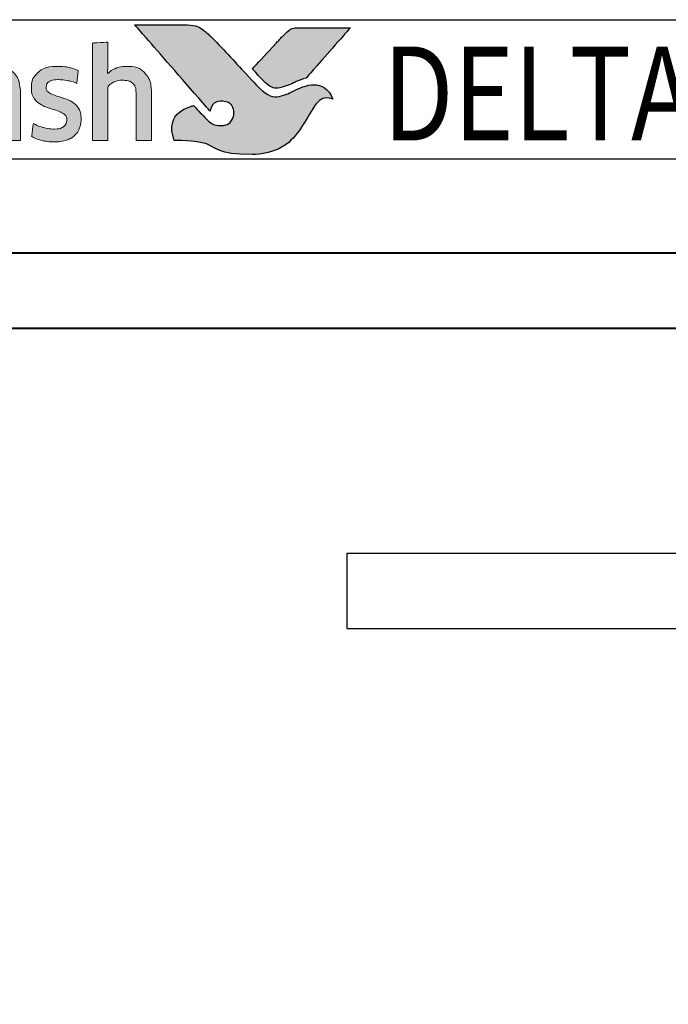
# Model space of a CAD drawing. Units: millimetres. Extents: x 1711 to 6320, y -51 to 524.
# Drawn here: x 5597 to 5615, y 130 to 157 of the extents above; entities that cross this region are included whole.
import ezdxf

# ---------------------------------------------------------------- set-up
doc = ezdxf.new("R2010")
doc.units = ezdxf.units.MM
doc.layers.get('DEFPOINTS').update_dxf_attribs({"color": 5})
for name, color, linetype in [('Layer 1', 7, 'Continuous'), ('section', 3, 'Continuous'), ('TEXT', 7, 'Continuous')]:
    doc.layers.add(name, color=color, linetype=linetype)
for name, color, linetype, lineweight in [('TCL02 thin', 1, 'Continuous', 9), ('TCL07 dim', 7, 'Continuous', 20), ('TCL09 extrusion', 3, 'Continuous', 40)]:
    doc.layers.add(name, color=color, linetype=linetype, lineweight=lineweight)
doc.styles.get("Standard").update_dxf_attribs({"font": 'isocpeur.ttf', "width": 0.8, "height": 4})

# ---------------------------------------------------------------- blocks, each defined once
blk = doc.blocks.new('A$C4A4F600E')
h = blk.add_hatch(color=154)
h.dxf.hatch_style = 1
edge = h.paths.add_edge_path()
edge.add_spline(control_points=[(2.08, -1.214), (2.08, -1.214), (2.07, -0.802), (2.07, -0.802), (2.07, -0.802), (2.07, -0.802), (0.28, -0.802), (0.28, -0.802), (0.28, -0.802), (0.28, -0.802), (0.271, -1.214), (0.271, -1.214), (0.271, -1.214), (0.271, -1.214), (0.95, -1.214), (0.95, -1.214), (0.95, -1.214), (0.95, -1.214), (0.95, -3.216), (0.95, -3.216), (0.95, -3.216), (0.95, -3.216), (1.401, -3.216), (1.401, -3.216), (1.401, -3.216), (1.401, -3.216), (1.401, -1.214), (1.401, -1.214), (1.401, -1.214), (1.401, -1.214), (2.08, -1.214), (2.08, -1.214)], knot_values=[0, 0, 0, 0, 0.111111, 0.111111, 0.111111, 0.166667, 0.222222, 0.222222, 0.222222, 0.277778, 0.333333, 0.333333, 0.333333, 0.388889, 0.444444, 0.444444, 0.444444, 0.5, 0.555556, 0.555556, 0.555556, 0.611111, 0.666667, 0.666667, 0.666667, 0.722222, 0.777778, 0.777778, 0.777778, 0.888889, 1, 1, 1, 1], degree=3, periodic=0)
edge = h.paths.add_edge_path()
edge.add_spline(control_points=[(3.88, -3.216), (3.88, -3.216), (3.88, -1.961), (3.88, -1.961), (3.88, -1.961), (3.88, -1.731), (3.823, -1.554), (3.711, -1.43), (3.711, -1.43), (3.598, -1.305), (3.438, -1.243), (3.231, -1.243), (3.231, -1.243), (3.138, -1.243), (3.049, -1.257), (2.961, -1.286), (2.961, -1.286), (2.873, -1.315), (2.793, -1.363), (2.72, -1.431), (2.72, -1.431), (2.72, -1.431), (2.711, -1.425), (2.711, -1.425), (2.711, -1.425), (2.711, -1.425), (2.717, -1.168), (2.717, -1.168), (2.717, -1.168), (2.717, -1.168), (2.717, -0.673), (2.717, -0.673), (2.717, -0.673), (2.717, -0.673), (2.309, -0.696), (2.309, -0.696), (2.309, -0.696), (2.309, -0.696), (2.309, -3.216), (2.309, -3.216), (2.309, -3.216), (2.309, -3.216), (2.717, -3.216), (2.717, -3.216), (2.717, -3.216), (2.717, -3.216), (2.717, -1.794), (2.717, -1.794), (2.717, -1.794), (2.752, -1.742), (2.803, -1.699), (2.872, -1.665), (2.872, -1.665), (2.941, -1.63), (3.018, -1.613), (3.104, -1.613), (3.104, -1.613), (3.23, -1.613), (3.323, -1.642), (3.382, -1.7), (3.382, -1.7), (3.441, -1.758), (3.471, -1.844), (3.471, -1.958), (3.471, -1.958), (3.471, -1.958), (3.471, -3.216), (3.471, -3.216), (3.471, -3.216), (3.471, -3.216), (3.88, -3.216), (3.88, -3.216)], knot_values=[0, 0, 0, 0, 0.052632, 0.052632, 0.052632, 0.078947, 0.105263, 0.105263, 0.105263, 0.131579, 0.157895, 0.157895, 0.157895, 0.184211, 0.210526, 0.210526, 0.210526, 0.236842, 0.263158, 0.263158, 0.263158, 0.289474, 0.315789, 0.315789, 0.315789, 0.342105, 0.368421, 0.368421, 0.368421, 0.394737, 0.421053, 0.421053, 0.421053, 0.447368, 0.473684, 0.473684, 0.473684, 0.5, 0.526316, 0.526316, 0.526316, 0.552632, 0.578947, 0.578947, 0.578947, 0.605263, 0.631579, 0.631579, 0.631579, 0.657895, 0.684211, 0.684211, 0.684211, 0.710526, 0.736842, 0.736842, 0.736842, 0.763158, 0.789474, 0.789474, 0.789474, 0.815789, 0.842105, 0.842105, 0.842105, 0.868421, 0.894737, 0.894737, 0.894737, 0.947368, 1, 1, 1, 1], degree=3, periodic=0)
edge = h.paths.add_edge_path(flags=16)
edge.add_spline(control_points=[(11.864, -2.249), (11.864, -2.604), (11.582, -2.891), (11.235, -2.891), (11.235, -2.891), (10.887, -2.891), (10.605, -2.604), (10.605, -2.249), (10.605, -2.249), (10.605, -1.895), (10.887, -1.607), (11.235, -1.607), (11.235, -1.607), (11.582, -1.607), (11.864, -1.895), (11.864, -2.249)], knot_values=[0, 0, 0, 0, 0.2, 0.2, 0.2, 0.3, 0.4, 0.4, 0.4, 0.5, 0.6, 0.6, 0.6, 0.8, 1, 1, 1, 1], degree=3, periodic=0)
edge = h.paths.add_edge_path()
edge.add_spline(control_points=[(12.237, -2.249), (12.237, -1.696), (11.788, -1.247), (11.235, -1.247), (11.235, -1.247), (10.681, -1.247), (10.233, -1.696), (10.233, -2.249), (10.233, -2.249), (10.233, -2.803), (10.681, -3.251), (11.235, -3.251), (11.235, -3.251), (11.788, -3.251), (12.237, -2.803), (12.237, -2.249)], knot_values=[0, 0, 0, 0, 0.2, 0.2, 0.2, 0.3, 0.4, 0.4, 0.4, 0.5, 0.6, 0.6, 0.6, 0.8, 1, 1, 1, 1], degree=3, periodic=0)
edge = h.paths.add_edge_path()
edge.add_spline(control_points=[(18.877, -3.216), (18.877, -3.216), (18.877, -1.961), (18.877, -1.961), (18.877, -1.961), (18.877, -1.731), (18.82, -1.554), (18.708, -1.43), (18.708, -1.43), (18.596, -1.305), (18.435, -1.243), (18.228, -1.243), (18.228, -1.243), (18.136, -1.243), (18.046, -1.257), (17.958, -1.286), (17.958, -1.286), (17.87, -1.315), (17.79, -1.363), (17.717, -1.431), (17.717, -1.431), (17.717, -1.431), (17.708, -1.425), (17.708, -1.425), (17.708, -1.425), (17.708, -1.425), (17.715, -1.168), (17.715, -1.168), (17.715, -1.168), (17.715, -1.168), (17.715, -0.6), (17.715, -0.6), (17.715, -0.6), (17.715, -0.6), (17.306, -0.623), (17.306, -0.623), (17.306, -0.623), (17.306, -0.623), (17.306, -3.216), (17.306, -3.216), (17.306, -3.216), (17.306, -3.216), (17.715, -3.216), (17.715, -3.216), (17.715, -3.216), (17.715, -3.216), (17.715, -1.794), (17.715, -1.794), (17.715, -1.794), (17.749, -1.742), (17.8, -1.699), (17.869, -1.665), (17.869, -1.665), (17.938, -1.63), (18.015, -1.613), (18.101, -1.613), (18.101, -1.613), (18.227, -1.613), (18.32, -1.642), (18.379, -1.7), (18.379, -1.7), (18.438, -1.758), (18.468, -1.844), (18.468, -1.958), (18.468, -1.958), (18.468, -1.958), (18.468, -3.216), (18.468, -3.216), (18.468, -3.216), (18.468, -3.216), (18.877, -3.216), (18.877, -3.216)], knot_values=[0, 0, 0, 0, 0.052632, 0.052632, 0.052632, 0.078947, 0.105263, 0.105263, 0.105263, 0.131579, 0.157895, 0.157895, 0.157895, 0.184211, 0.210526, 0.210526, 0.210526, 0.236842, 0.263158, 0.263158, 0.263158, 0.289474, 0.315789, 0.315789, 0.315789, 0.342105, 0.368421, 0.368421, 0.368421, 0.394737, 0.421053, 0.421053, 0.421053, 0.447368, 0.473684, 0.473684, 0.473684, 0.5, 0.526316, 0.526316, 0.526316, 0.552632, 0.578947, 0.578947, 0.578947, 0.605263, 0.631579, 0.631579, 0.631579, 0.657895, 0.684211, 0.684211, 0.684211, 0.710526, 0.736842, 0.736842, 0.736842, 0.763158, 0.789474, 0.789474, 0.789474, 0.815789, 0.842105, 0.842105, 0.842105, 0.868421, 0.894737, 0.894737, 0.894737, 0.947368, 1, 1, 1, 1], degree=3, periodic=0)
edge = h.paths.add_edge_path()
edge.add_spline(control_points=[(16.934, -2.357), (16.888, -2.288), (16.83, -2.233), (16.762, -2.191), (16.762, -2.191), (16.693, -2.149), (16.618, -2.116), (16.538, -2.091), (16.538, -2.091), (16.457, -2.066), (16.383, -2.042), (16.314, -2.019), (16.314, -2.019), (16.245, -1.995), (16.188, -1.968), (16.142, -1.937), (16.142, -1.937), (16.096, -1.905), (16.073, -1.861), (16.073, -1.803), (16.073, -1.803), (16.073, -1.739), (16.1, -1.688), (16.155, -1.652), (16.155, -1.652), (16.21, -1.615), (16.285, -1.597), (16.382, -1.597), (16.382, -1.597), (16.457, -1.597), (16.54, -1.605), (16.631, -1.621), (16.631, -1.621), (16.722, -1.637), (16.809, -1.662), (16.89, -1.697), (16.89, -1.697), (16.89, -1.697), (16.926, -1.355), (16.926, -1.355), (16.926, -1.355), (16.761, -1.283), (16.581, -1.246), (16.388, -1.246), (16.388, -1.246), (16.152, -1.246), (15.975, -1.299), (15.857, -1.405), (15.857, -1.405), (15.739, -1.512), (15.68, -1.65), (15.68, -1.819), (15.68, -1.819), (15.68, -1.931), (15.703, -2.021), (15.749, -2.089), (15.749, -2.089), (15.795, -2.158), (15.854, -2.213), (15.925, -2.255), (15.925, -2.255), (15.995, -2.297), (16.071, -2.33), (16.152, -2.355), (16.152, -2.355), (16.232, -2.38), (16.308, -2.405), (16.379, -2.431), (16.379, -2.431), (16.449, -2.456), (16.508, -2.487), (16.554, -2.521), (16.554, -2.521), (16.6, -2.555), (16.623, -2.603), (16.623, -2.666), (16.623, -2.666), (16.623, -2.737), (16.597, -2.796), (16.544, -2.843), (16.544, -2.843), (16.492, -2.89), (16.406, -2.914), (16.288, -2.914), (16.288, -2.914), (16.2, -2.914), (16.105, -2.901), (16.002, -2.875), (16.002, -2.875), (15.899, -2.849), (15.81, -2.812), (15.735, -2.762), (15.735, -2.762), (15.735, -2.762), (15.686, -3.11), (15.686, -3.11), (15.686, -3.11), (15.768, -3.159), (15.86, -3.196), (15.962, -3.219), (15.962, -3.219), (16.064, -3.243), (16.173, -3.255), (16.288, -3.255), (16.288, -3.255), (16.413, -3.255), (16.52, -3.24), (16.61, -3.21), (16.61, -3.21), (16.7, -3.18), (16.775, -3.137), (16.832, -3.083), (16.832, -3.083), (16.89, -3.028), (16.933, -2.962), (16.961, -2.885), (16.961, -2.885), (16.989, -2.807), (17.003, -2.722), (17.003, -2.627), (17.003, -2.627), (17.003, -2.515), (16.98, -2.425), (16.934, -2.357)], knot_values=[0, 0, 0, 0, 0.03125, 0.03125, 0.03125, 0.046875, 0.0625, 0.0625, 0.0625, 0.078125, 0.09375, 0.09375, 0.09375, 0.109375, 0.125, 0.125, 0.125, 0.140625, 0.15625, 0.15625, 0.15625, 0.171875, 0.1875, 0.1875, 0.1875, 0.203125, 0.21875, 0.21875, 0.21875, 0.234375, 0.25, 0.25, 0.25, 0.265625, 0.28125, 0.28125, 0.28125, 0.296875, 0.3125, 0.3125, 0.3125, 0.328125, 0.34375, 0.34375, 0.34375, 0.359375, 0.375, 0.375, 0.375, 0.390625, 0.40625, 0.40625, 0.40625, 0.421875, 0.4375, 0.4375, 0.4375, 0.453125, 0.46875, 0.46875, 0.46875, 0.484375, 0.5, 0.5, 0.5, 0.515625, 0.53125, 0.53125, 0.53125, 0.546875, 0.5625, 0.5625, 0.5625, 0.578125, 0.59375, 0.59375, 0.59375, 0.609375, 0.625, 0.625, 0.625, 0.640625, 0.65625, 0.65625, 0.65625, 0.671875, 0.6875, 0.6875, 0.6875, 0.703125, 0.71875, 0.71875, 0.71875, 0.734375, 0.75, 0.75, 0.75, 0.765625, 0.78125, 0.78125, 0.78125, 0.796875, 0.8125, 0.8125, 0.8125, 0.828125, 0.84375, 0.84375, 0.84375, 0.859375, 0.875, 0.875, 0.875, 0.890625, 0.90625, 0.90625, 0.90625, 0.921875, 0.9375, 0.9375, 0.9375, 0.96875, 1, 1, 1, 1], degree=3, periodic=0)
edge = h.paths.add_edge_path(flags=16)
edge.add_spline(control_points=[(14.981, -2.646), (14.981, -2.683), (14.971, -2.717), (14.949, -2.749), (14.949, -2.749), (14.928, -2.782), (14.899, -2.81), (14.864, -2.835), (14.864, -2.835), (14.828, -2.859), (14.788, -2.879), (14.742, -2.894), (14.742, -2.894), (14.695, -2.909), (14.647, -2.917), (14.595, -2.917), (14.595, -2.917), (14.499, -2.917), (14.42, -2.894), (14.36, -2.849), (14.36, -2.849), (14.3, -2.804), (14.27, -2.725), (14.27, -2.611), (14.27, -2.611), (14.27, -2.512), (14.301, -2.437), (14.362, -2.386), (14.362, -2.386), (14.423, -2.334), (14.52, -2.308), (14.653, -2.308), (14.653, -2.308), (14.735, -2.308), (14.804, -2.315), (14.861, -2.328), (14.861, -2.328), (14.918, -2.341), (14.958, -2.352), (14.981, -2.363), (14.981, -2.363), (14.981, -2.363), (14.981, -2.646), (14.981, -2.646)], knot_values=[0, 0, 0, 0, 0.083333, 0.083333, 0.083333, 0.125, 0.166667, 0.166667, 0.166667, 0.208333, 0.25, 0.25, 0.25, 0.291667, 0.333333, 0.333333, 0.333333, 0.375, 0.416667, 0.416667, 0.416667, 0.458333, 0.5, 0.5, 0.5, 0.541667, 0.583333, 0.583333, 0.583333, 0.625, 0.666667, 0.666667, 0.666667, 0.708333, 0.75, 0.75, 0.75, 0.791667, 0.833333, 0.833333, 0.833333, 0.916667, 1, 1, 1, 1], degree=3, periodic=0)
edge = h.paths.add_edge_path()
edge.add_spline(control_points=[(15.076, -3.216), (15.076, -3.216), (15.39, -3.216), (15.39, -3.216), (15.39, -3.216), (15.39, -3.216), (15.39, -1.996), (15.39, -1.996), (15.39, -1.996), (15.39, -1.865), (15.377, -1.753), (15.352, -1.658), (15.352, -1.658), (15.326, -1.564), (15.283, -1.486), (15.224, -1.425), (15.224, -1.425), (15.165, -1.363), (15.088, -1.318), (14.995, -1.288), (14.995, -1.288), (14.901, -1.258), (14.787, -1.243), (14.651, -1.243), (14.651, -1.243), (14.408, -1.243), (14.192, -1.285), (14.003, -1.368), (14.003, -1.368), (14.003, -1.368), (14.038, -1.706), (14.038, -1.706), (14.038, -1.706), (14.128, -1.668), (14.214, -1.64), (14.296, -1.623), (14.296, -1.623), (14.377, -1.606), (14.471, -1.597), (14.576, -1.597), (14.576, -1.597), (14.722, -1.597), (14.826, -1.623), (14.888, -1.674), (14.888, -1.674), (14.95, -1.726), (14.981, -1.813), (14.981, -1.935), (14.981, -1.935), (14.981, -1.935), (14.981, -2.08), (14.981, -2.08), (14.981, -2.08), (14.926, -2.063), (14.863, -2.048), (14.795, -2.036), (14.795, -2.036), (14.726, -2.025), (14.654, -2.019), (14.579, -2.019), (14.579, -2.019), (14.352, -2.019), (14.179, -2.073), (14.061, -2.181), (14.061, -2.181), (13.943, -2.29), (13.884, -2.435), (13.884, -2.617), (13.884, -2.617), (13.884, -2.834), (13.938, -2.994), (14.048, -3.095), (14.048, -3.095), (14.157, -3.197), (14.302, -3.248), (14.483, -3.248), (14.483, -3.248), (14.599, -3.248), (14.704, -3.227), (14.798, -3.184), (14.798, -3.184), (14.893, -3.141), (14.97, -3.082), (15.03, -3.007), (15.03, -3.007), (15.03, -3.007), (15.04, -3.01), (15.04, -3.01), (15.04, -3.01), (15.04, -3.01), (15.076, -3.216), (15.076, -3.216)], knot_values=[0, 0, 0, 0, 0.041667, 0.041667, 0.041667, 0.0625, 0.083333, 0.083333, 0.083333, 0.104167, 0.125, 0.125, 0.125, 0.145833, 0.166667, 0.166667, 0.166667, 0.1875, 0.208333, 0.208333, 0.208333, 0.229167, 0.25, 0.25, 0.25, 0.270833, 0.291667, 0.291667, 0.291667, 0.3125, 0.333333, 0.333333, 0.333333, 0.354167, 0.375, 0.375, 0.375, 0.395833, 0.416667, 0.416667, 0.416667, 0.4375, 0.458333, 0.458333, 0.458333, 0.479167, 0.5, 0.5, 0.5, 0.520833, 0.541667, 0.541667, 0.541667, 0.5625, 0.583333, 0.583333, 0.583333, 0.604167, 0.625, 0.625, 0.625, 0.645833, 0.666667, 0.666667, 0.666667, 0.6875, 0.708333, 0.708333, 0.708333, 0.729167, 0.75, 0.75, 0.75, 0.770833, 0.791667, 0.791667, 0.791667, 0.8125, 0.833333, 0.833333, 0.833333, 0.854167, 0.875, 0.875, 0.875, 0.895833, 0.916667, 0.916667, 0.916667, 0.958333, 1, 1, 1, 1], degree=3, periodic=0)
edge = h.paths.add_edge_path()
edge.add_spline(control_points=[(13.612, -2.357), (13.565, -2.288), (13.508, -2.233), (13.439, -2.191), (13.439, -2.191), (13.371, -2.149), (13.296, -2.116), (13.216, -2.091), (13.216, -2.091), (13.135, -2.066), (13.061, -2.042), (12.992, -2.019), (12.992, -2.019), (12.923, -1.995), (12.866, -1.968), (12.82, -1.937), (12.82, -1.937), (12.774, -1.905), (12.75, -1.861), (12.75, -1.803), (12.75, -1.803), (12.75, -1.739), (12.778, -1.688), (12.833, -1.652), (12.833, -1.652), (12.887, -1.615), (12.963, -1.597), (13.06, -1.597), (13.06, -1.597), (13.135, -1.597), (13.218, -1.605), (13.309, -1.621), (13.309, -1.621), (13.4, -1.637), (13.487, -1.662), (13.568, -1.697), (13.568, -1.697), (13.568, -1.697), (13.604, -1.355), (13.604, -1.355), (13.604, -1.355), (13.438, -1.283), (13.259, -1.246), (13.066, -1.246), (13.066, -1.246), (12.83, -1.246), (12.653, -1.299), (12.535, -1.405), (12.535, -1.405), (12.417, -1.512), (12.358, -1.65), (12.358, -1.819), (12.358, -1.819), (12.358, -1.931), (12.381, -2.021), (12.427, -2.089), (12.427, -2.089), (12.473, -2.158), (12.532, -2.213), (12.602, -2.255), (12.602, -2.255), (12.673, -2.297), (12.749, -2.33), (12.829, -2.355), (12.829, -2.355), (12.91, -2.38), (12.985, -2.405), (13.056, -2.431), (13.056, -2.431), (13.127, -2.456), (13.186, -2.487), (13.232, -2.521), (13.232, -2.521), (13.278, -2.555), (13.301, -2.603), (13.301, -2.666), (13.301, -2.666), (13.301, -2.737), (13.275, -2.796), (13.222, -2.843), (13.222, -2.843), (13.169, -2.89), (13.084, -2.914), (12.966, -2.914), (12.966, -2.914), (12.878, -2.914), (12.783, -2.901), (12.68, -2.875), (12.68, -2.875), (12.577, -2.849), (12.488, -2.812), (12.412, -2.762), (12.412, -2.762), (12.412, -2.762), (12.364, -3.11), (12.364, -3.11), (12.364, -3.11), (12.446, -3.159), (12.537, -3.196), (12.639, -3.219), (12.639, -3.219), (12.741, -3.243), (12.85, -3.255), (12.966, -3.255), (12.966, -3.255), (13.091, -3.255), (13.198, -3.24), (13.288, -3.21), (13.288, -3.21), (13.378, -3.18), (13.452, -3.137), (13.51, -3.083), (13.51, -3.083), (13.568, -3.028), (13.611, -2.962), (13.639, -2.885), (13.639, -2.885), (13.667, -2.807), (13.681, -2.722), (13.681, -2.627), (13.681, -2.627), (13.681, -2.515), (13.658, -2.425), (13.612, -2.357)], knot_values=[0, 0, 0, 0, 0.03125, 0.03125, 0.03125, 0.046875, 0.0625, 0.0625, 0.0625, 0.078125, 0.09375, 0.09375, 0.09375, 0.109375, 0.125, 0.125, 0.125, 0.140625, 0.15625, 0.15625, 0.15625, 0.171875, 0.1875, 0.1875, 0.1875, 0.203125, 0.21875, 0.21875, 0.21875, 0.234375, 0.25, 0.25, 0.25, 0.265625, 0.28125, 0.28125, 0.28125, 0.296875, 0.3125, 0.3125, 0.3125, 0.328125, 0.34375, 0.34375, 0.34375, 0.359375, 0.375, 0.375, 0.375, 0.390625, 0.40625, 0.40625, 0.40625, 0.421875, 0.4375, 0.4375, 0.4375, 0.453125, 0.46875, 0.46875, 0.46875, 0.484375, 0.5, 0.5, 0.5, 0.515625, 0.53125, 0.53125, 0.53125, 0.546875, 0.5625, 0.5625, 0.5625, 0.578125, 0.59375, 0.59375, 0.59375, 0.609375, 0.625, 0.625, 0.625, 0.640625, 0.65625, 0.65625, 0.65625, 0.671875, 0.6875, 0.6875, 0.6875, 0.703125, 0.71875, 0.71875, 0.71875, 0.734375, 0.75, 0.75, 0.75, 0.765625, 0.78125, 0.78125, 0.78125, 0.796875, 0.8125, 0.8125, 0.8125, 0.828125, 0.84375, 0.84375, 0.84375, 0.859375, 0.875, 0.875, 0.875, 0.890625, 0.90625, 0.90625, 0.90625, 0.921875, 0.9375, 0.9375, 0.9375, 0.96875, 1, 1, 1, 1], degree=3, periodic=0)
edge = h.paths.add_edge_path()
edge.add_spline(control_points=[(10.025, -3.216), (10.025, -3.216), (10.025, -1.951), (10.025, -1.951), (10.025, -1.951), (10.025, -1.833), (10.009, -1.73), (9.978, -1.642), (9.978, -1.642), (9.947, -1.554), (9.903, -1.48), (9.846, -1.421), (9.846, -1.421), (9.789, -1.362), (9.722, -1.318), (9.644, -1.289), (9.644, -1.289), (9.565, -1.261), (9.479, -1.246), (9.384, -1.246), (9.384, -1.246), (9.268, -1.246), (9.164, -1.268), (9.07, -1.311), (9.07, -1.311), (8.977, -1.355), (8.899, -1.425), (8.837, -1.52), (8.837, -1.52), (8.738, -1.338), (8.566, -1.246), (8.319, -1.246), (8.319, -1.246), (8.224, -1.246), (8.134, -1.265), (8.048, -1.302), (8.048, -1.302), (7.963, -1.339), (7.886, -1.392), (7.82, -1.46), (7.82, -1.46), (7.82, -1.46), (7.749, -1.269), (7.749, -1.269), (7.749, -1.269), (7.749, -1.269), (7.456, -1.288), (7.456, -1.288), (7.456, -1.288), (7.456, -1.288), (7.456, -3.216), (7.456, -3.216), (7.456, -3.216), (7.456, -3.216), (7.865, -3.216), (7.865, -3.216), (7.865, -3.216), (7.865, -3.216), (7.865, -1.79), (7.865, -1.79), (7.865, -1.79), (7.899, -1.737), (7.948, -1.694), (8.011, -1.661), (8.011, -1.661), (8.075, -1.629), (8.141, -1.613), (8.209, -1.613), (8.209, -1.613), (8.306, -1.613), (8.385, -1.637), (8.446, -1.686), (8.446, -1.686), (8.507, -1.734), (8.538, -1.816), (8.538, -1.932), (8.538, -1.932), (8.538, -1.932), (8.538, -3.216), (8.538, -3.216), (8.538, -3.216), (8.538, -3.216), (8.947, -3.216), (8.947, -3.216), (8.947, -3.216), (8.947, -3.216), (8.947, -1.932), (8.947, -1.932), (8.947, -1.932), (8.947, -1.825), (8.978, -1.745), (9.04, -1.694), (9.04, -1.694), (9.102, -1.642), (9.18, -1.616), (9.275, -1.616), (9.275, -1.616), (9.382, -1.616), (9.466, -1.644), (9.526, -1.698), (9.526, -1.698), (9.586, -1.753), (9.616, -1.839), (9.616, -1.955), (9.616, -1.955), (9.616, -1.955), (9.616, -3.216), (9.616, -3.216), (9.616, -3.216), (9.616, -3.216), (10.025, -3.216), (10.025, -3.216)], knot_values=[0, 0, 0, 0, 0.034483, 0.034483, 0.034483, 0.051724, 0.068966, 0.068966, 0.068966, 0.086207, 0.103448, 0.103448, 0.103448, 0.12069, 0.137931, 0.137931, 0.137931, 0.155172, 0.172414, 0.172414, 0.172414, 0.189655, 0.206897, 0.206897, 0.206897, 0.224138, 0.241379, 0.241379, 0.241379, 0.258621, 0.275862, 0.275862, 0.275862, 0.293103, 0.310345, 0.310345, 0.310345, 0.327586, 0.344828, 0.344828, 0.344828, 0.362069, 0.37931, 0.37931, 0.37931, 0.396552, 0.413793, 0.413793, 0.413793, 0.431034, 0.448276, 0.448276, 0.448276, 0.465517, 0.482759, 0.482759, 0.482759, 0.5, 0.517241, 0.517241, 0.517241, 0.534483, 0.551724, 0.551724, 0.551724, 0.568966, 0.586207, 0.586207, 0.586207, 0.603448, 0.62069, 0.62069, 0.62069, 0.637931, 0.655172, 0.655172, 0.655172, 0.672414, 0.689655, 0.689655, 0.689655, 0.706897, 0.724138, 0.724138, 0.724138, 0.741379, 0.758621, 0.758621, 0.758621, 0.775862, 0.793103, 0.793103, 0.793103, 0.810345, 0.827586, 0.827586, 0.827586, 0.844828, 0.862069, 0.862069, 0.862069, 0.87931, 0.896552, 0.896552, 0.896552, 0.913793, 0.931034, 0.931034, 0.931034, 0.965517, 1, 1, 1, 1], degree=3, periodic=0)
edge = h.paths.add_edge_path()
edge.add_spline(control_points=[(6.474, -3.216), (6.474, -3.216), (6.474, -2.241), (6.474, -2.241), (6.474, -2.241), (6.474, -2.151), (6.487, -2.069), (6.513, -1.996), (6.513, -1.996), (6.539, -1.923), (6.573, -1.862), (6.617, -1.813), (6.617, -1.813), (6.661, -1.763), (6.713, -1.725), (6.774, -1.698), (6.774, -1.698), (6.834, -1.671), (6.899, -1.658), (6.97, -1.658), (6.97, -1.658), (7.006, -1.658), (7.042, -1.661), (7.076, -1.666), (7.076, -1.666), (7.11, -1.671), (7.143, -1.68), (7.173, -1.69), (7.173, -1.69), (7.173, -1.69), (7.199, -1.275), (7.199, -1.275), (7.199, -1.275), (7.143, -1.258), (7.075, -1.249), (6.996, -1.249), (6.996, -1.249), (6.875, -1.249), (6.768, -1.282), (6.672, -1.347), (6.672, -1.347), (6.577, -1.413), (6.499, -1.509), (6.439, -1.636), (6.439, -1.636), (6.439, -1.636), (6.429, -1.636), (6.429, -1.636), (6.429, -1.636), (6.429, -1.636), (6.394, -1.272), (6.394, -1.272), (6.394, -1.272), (6.394, -1.272), (6.065, -1.291), (6.065, -1.291), (6.065, -1.291), (6.065, -1.291), (6.065, -3.216), (6.065, -3.216), (6.065, -3.216), (6.065, -3.216), (6.474, -3.216), (6.474, -3.216)], knot_values=[0, 0, 0, 0, 0.058824, 0.058824, 0.058824, 0.088235, 0.117647, 0.117647, 0.117647, 0.147059, 0.176471, 0.176471, 0.176471, 0.205882, 0.235294, 0.235294, 0.235294, 0.264706, 0.294118, 0.294118, 0.294118, 0.323529, 0.352941, 0.352941, 0.352941, 0.382353, 0.411765, 0.411765, 0.411765, 0.441176, 0.470588, 0.470588, 0.470588, 0.5, 0.529412, 0.529412, 0.529412, 0.558824, 0.588235, 0.588235, 0.588235, 0.617647, 0.647059, 0.647059, 0.647059, 0.676471, 0.705882, 0.705882, 0.705882, 0.735294, 0.764706, 0.764706, 0.764706, 0.794118, 0.823529, 0.823529, 0.823529, 0.852941, 0.882353, 0.882353, 0.882353, 0.941176, 1, 1, 1, 1], degree=3, periodic=0)
edge = h.paths.add_edge_path()
edge.add_spline(control_points=[(5.433, -3.216), (5.537, -3.193), (5.63, -3.16), (5.711, -3.12), (5.711, -3.12), (5.711, -3.12), (5.663, -2.782), (5.663, -2.782), (5.663, -2.782), (5.581, -2.818), (5.498, -2.845), (5.414, -2.862), (5.414, -2.862), (5.329, -2.879), (5.238, -2.888), (5.141, -2.888), (5.141, -2.888), (5.049, -2.888), (4.969, -2.878), (4.9, -2.859), (4.9, -2.859), (4.831, -2.84), (4.774, -2.808), (4.729, -2.765), (4.729, -2.765), (4.684, -2.723), (4.649, -2.666), (4.625, -2.596), (4.625, -2.596), (4.6, -2.527), (4.586, -2.441), (4.581, -2.341), (4.581, -2.341), (4.581, -2.341), (5.76, -2.341), (5.76, -2.341), (5.76, -2.341), (5.764, -2.311), (5.767, -2.278), (5.768, -2.242), (5.768, -2.242), (5.769, -2.207), (5.769, -2.174), (5.769, -2.144), (5.769, -2.144), (5.769, -1.99), (5.751, -1.856), (5.714, -1.743), (5.714, -1.743), (5.678, -1.631), (5.625, -1.537), (5.557, -1.463), (5.557, -1.463), (5.488, -1.389), (5.405, -1.335), (5.309, -1.299), (5.309, -1.299), (5.212, -1.264), (5.105, -1.246), (4.987, -1.246), (4.987, -1.246), (4.706, -1.246), (4.497, -1.33), (4.361, -1.497), (4.361, -1.497), (4.224, -1.665), (4.156, -1.903), (4.156, -2.212), (4.156, -2.212), (4.156, -2.559), (4.231, -2.82), (4.38, -2.992), (4.38, -2.992), (4.529, -3.165), (4.767, -3.252), (5.093, -3.252), (5.093, -3.252), (5.216, -3.252), (5.329, -3.24), (5.433, -3.216)], knot_values=[0, 0, 0, 0, 0.047619, 0.047619, 0.047619, 0.071429, 0.095238, 0.095238, 0.095238, 0.119048, 0.142857, 0.142857, 0.142857, 0.166667, 0.190476, 0.190476, 0.190476, 0.214286, 0.238095, 0.238095, 0.238095, 0.261905, 0.285714, 0.285714, 0.285714, 0.309524, 0.333333, 0.333333, 0.333333, 0.357143, 0.380952, 0.380952, 0.380952, 0.404762, 0.428571, 0.428571, 0.428571, 0.452381, 0.47619, 0.47619, 0.47619, 0.5, 0.52381, 0.52381, 0.52381, 0.547619, 0.571429, 0.571429, 0.571429, 0.595238, 0.619048, 0.619048, 0.619048, 0.642857, 0.666667, 0.666667, 0.666667, 0.690476, 0.714286, 0.714286, 0.714286, 0.738095, 0.761905, 0.761905, 0.761905, 0.785714, 0.809524, 0.809524, 0.809524, 0.833333, 0.857143, 0.857143, 0.857143, 0.880952, 0.904762, 0.904762, 0.904762, 0.952381, 1, 1, 1, 1], degree=3, periodic=0)
edge = h.paths.add_edge_path(flags=16)
edge.add_spline(control_points=[(4.572, -2.064), (4.582, -1.898), (4.619, -1.779), (4.683, -1.705), (4.683, -1.705), (4.746, -1.631), (4.849, -1.594), (4.99, -1.594), (4.99, -1.594), (5.112, -1.594), (5.209, -1.629), (5.28, -1.7), (5.28, -1.7), (5.351, -1.771), (5.388, -1.892), (5.393, -2.064), (5.393, -2.064), (5.393, -2.064), (4.572, -2.064), (4.572, -2.064)], knot_values=[0, 0, 0, 0, 0.166667, 0.166667, 0.166667, 0.25, 0.333333, 0.333333, 0.333333, 0.416667, 0.5, 0.5, 0.5, 0.583333, 0.666667, 0.666667, 0.666667, 0.833333, 1, 1, 1, 1], degree=3, periodic=0)
at = {"color": 154}
for points, knots in [([(18.877, -3.216), (18.877, -3.216), (18.877, -1.961), (18.877, -1.961), (18.877, -1.961), (18.877, -1.731), (18.82, -1.554), (18.708, -1.43), (18.708, -1.43), (18.596, -1.305), (18.435, -1.243), (18.228, -1.243), (18.228, -1.243), (18.136, -1.243), (18.046, -1.257), (17.958, -1.286), (17.958, -1.286), (17.87, -1.315), (17.79, -1.363), (17.717, -1.431), (17.717, -1.431), (17.717, -1.431), (17.708, -1.425), (17.708, -1.425), (17.708, -1.425), (17.708, -1.425), (17.715, -1.168), (17.715, -1.168), (17.715, -1.168), (17.715, -1.168), (17.715, -0.6), (17.715, -0.6), (17.715, -0.6), (17.715, -0.6), (17.306, -0.623), (17.306, -0.623), (17.306, -0.623), (17.306, -0.623), (17.306, -3.216), (17.306, -3.216), (17.306, -3.216), (17.306, -3.216), (17.715, -3.216), (17.715, -3.216), (17.715, -3.216), (17.715, -3.216), (17.715, -1.794), (17.715, -1.794), (17.715, -1.794), (17.749, -1.742), (17.8, -1.699), (17.869, -1.665), (17.869, -1.665), (17.938, -1.63), (18.015, -1.613), (18.101, -1.613), (18.101, -1.613), (18.227, -1.613), (18.32, -1.642), (18.379, -1.7), (18.379, -1.7), (18.438, -1.758), (18.468, -1.844), (18.468, -1.958), (18.468, -1.958), (18.468, -1.958), (18.468, -3.216), (18.468, -3.216), (18.468, -3.216), (18.468, -3.216), (18.877, -3.216), (18.877, -3.216)], [0, 0, 0, 0, 0.052632, 0.052632, 0.052632, 0.078947, 0.105263, 0.105263, 0.105263, 0.131579, 0.157895, 0.157895, 0.157895, 0.184211, 0.210526, 0.210526, 0.210526, 0.236842, 0.263158, 0.263158, 0.263158, 0.289474, 0.315789, 0.315789, 0.315789, 0.342105, 0.368421, 0.368421, 0.368421, 0.394737, 0.421053, 0.421053, 0.421053, 0.447368, 0.473684, 0.473684, 0.473684, 0.5, 0.526316, 0.526316, 0.526316, 0.552632, 0.578947, 0.578947, 0.578947, 0.605263, 0.631579, 0.631579, 0.631579, 0.657895, 0.684211, 0.684211, 0.684211, 0.710526, 0.736842, 0.736842, 0.736842, 0.763158, 0.789474, 0.789474, 0.789474, 0.815789, 0.842105, 0.842105, 0.842105, 0.868421, 0.894737, 0.894737, 0.894737, 0.947368, 1, 1, 1, 1]), ([(15.076, -3.216), (15.076, -3.216), (15.39, -3.216), (15.39, -3.216), (15.39, -3.216), (15.39, -3.216), (15.39, -1.996), (15.39, -1.996), (15.39, -1.996), (15.39, -1.865), (15.377, -1.753), (15.352, -1.658), (15.352, -1.658), (15.326, -1.564), (15.283, -1.486), (15.224, -1.425), (15.224, -1.425), (15.165, -1.363), (15.088, -1.318), (14.995, -1.288), (14.995, -1.288), (14.901, -1.258), (14.787, -1.243), (14.651, -1.243), (14.651, -1.243), (14.408, -1.243), (14.192, -1.285), (14.003, -1.368), (14.003, -1.368), (14.003, -1.368), (14.038, -1.706), (14.038, -1.706), (14.038, -1.706), (14.128, -1.668), (14.214, -1.64), (14.296, -1.623), (14.296, -1.623), (14.377, -1.606), (14.471, -1.597), (14.576, -1.597), (14.576, -1.597), (14.722, -1.597), (14.826, -1.623), (14.888, -1.674), (14.888, -1.674), (14.95, -1.726), (14.981, -1.813), (14.981, -1.935), (14.981, -1.935), (14.981, -1.935), (14.981, -2.08), (14.981, -2.08), (14.981, -2.08), (14.926, -2.063), (14.863, -2.048), (14.795, -2.036), (14.795, -2.036), (14.726, -2.025), (14.654, -2.019), (14.579, -2.019), (14.579, -2.019), (14.352, -2.019), (14.179, -2.073), (14.061, -2.181), (14.061, -2.181), (13.943, -2.29), (13.884, -2.435), (13.884, -2.617), (13.884, -2.617), (13.884, -2.834), (13.938, -2.994), (14.048, -3.095), (14.048, -3.095), (14.157, -3.197), (14.302, -3.248), (14.483, -3.248), (14.483, -3.248), (14.599, -3.248), (14.704, -3.227), (14.798, -3.184), (14.798, -3.184), (14.893, -3.141), (14.97, -3.082), (15.03, -3.007), (15.03, -3.007), (15.03, -3.007), (15.04, -3.01), (15.04, -3.01), (15.04, -3.01), (15.04, -3.01), (15.076, -3.216), (15.076, -3.216)], [0, 0, 0, 0, 0.041667, 0.041667, 0.041667, 0.0625, 0.083333, 0.083333, 0.083333, 0.104167, 0.125, 0.125, 0.125, 0.145833, 0.166667, 0.166667, 0.166667, 0.1875, 0.208333, 0.208333, 0.208333, 0.229167, 0.25, 0.25, 0.25, 0.270833, 0.291667, 0.291667, 0.291667, 0.3125, 0.333333, 0.333333, 0.333333, 0.354167, 0.375, 0.375, 0.375, 0.395833, 0.416667, 0.416667, 0.416667, 0.4375, 0.458333, 0.458333, 0.458333, 0.479167, 0.5, 0.5, 0.5, 0.520833, 0.541667, 0.541667, 0.541667, 0.5625, 0.583333, 0.583333, 0.583333, 0.604167, 0.625, 0.625, 0.625, 0.645833, 0.666667, 0.666667, 0.666667, 0.6875, 0.708333, 0.708333, 0.708333, 0.729167, 0.75, 0.75, 0.75, 0.770833, 0.791667, 0.791667, 0.791667, 0.8125, 0.833333, 0.833333, 0.833333, 0.854167, 0.875, 0.875, 0.875, 0.895833, 0.916667, 0.916667, 0.916667, 0.958333, 1, 1, 1, 1]), ([(16.934, -2.357), (16.888, -2.288), (16.83, -2.233), (16.762, -2.191), (16.762, -2.191), (16.693, -2.149), (16.618, -2.116), (16.538, -2.091), (16.538, -2.091), (16.457, -2.066), (16.383, -2.042), (16.314, -2.019), (16.314, -2.019), (16.245, -1.995), (16.188, -1.968), (16.142, -1.937), (16.142, -1.937), (16.096, -1.905), (16.073, -1.861), (16.073, -1.803), (16.073, -1.803), (16.073, -1.739), (16.1, -1.688), (16.155, -1.652), (16.155, -1.652), (16.21, -1.615), (16.285, -1.597), (16.382, -1.597), (16.382, -1.597), (16.457, -1.597), (16.54, -1.605), (16.631, -1.621), (16.631, -1.621), (16.722, -1.637), (16.809, -1.662), (16.89, -1.697), (16.89, -1.697), (16.89, -1.697), (16.926, -1.355), (16.926, -1.355), (16.926, -1.355), (16.761, -1.283), (16.581, -1.246), (16.388, -1.246), (16.388, -1.246), (16.152, -1.246), (15.975, -1.299), (15.857, -1.405), (15.857, -1.405), (15.739, -1.512), (15.68, -1.65), (15.68, -1.819), (15.68, -1.819), (15.68, -1.931), (15.703, -2.021), (15.749, -2.089), (15.749, -2.089), (15.795, -2.158), (15.854, -2.213), (15.925, -2.255), (15.925, -2.255), (15.995, -2.297), (16.071, -2.33), (16.152, -2.355), (16.152, -2.355), (16.232, -2.38), (16.308, -2.405), (16.379, -2.431), (16.379, -2.431), (16.449, -2.456), (16.508, -2.487), (16.554, -2.521), (16.554, -2.521), (16.6, -2.555), (16.623, -2.603), (16.623, -2.666), (16.623, -2.666), (16.623, -2.737), (16.597, -2.796), (16.544, -2.843), (16.544, -2.843), (16.492, -2.89), (16.406, -2.914), (16.288, -2.914), (16.288, -2.914), (16.2, -2.914), (16.105, -2.901), (16.002, -2.875), (16.002, -2.875), (15.899, -2.849), (15.81, -2.812), (15.735, -2.762), (15.735, -2.762), (15.735, -2.762), (15.686, -3.11), (15.686, -3.11), (15.686, -3.11), (15.768, -3.159), (15.86, -3.196), (15.962, -3.219), (15.962, -3.219), (16.064, -3.243), (16.173, -3.255), (16.288, -3.255), (16.288, -3.255), (16.413, -3.255), (16.52, -3.24), (16.61, -3.21), (16.61, -3.21), (16.7, -3.18), (16.775, -3.137), (16.832, -3.083), (16.832, -3.083), (16.89, -3.028), (16.933, -2.962), (16.961, -2.885), (16.961, -2.885), (16.989, -2.807), (17.003, -2.722), (17.003, -2.627), (17.003, -2.627), (17.003, -2.515), (16.98, -2.425), (16.934, -2.357)], [0, 0, 0, 0, 0.03125, 0.03125, 0.03125, 0.046875, 0.0625, 0.0625, 0.0625, 0.078125, 0.09375, 0.09375, 0.09375, 0.109375, 0.125, 0.125, 0.125, 0.140625, 0.15625, 0.15625, 0.15625, 0.171875, 0.1875, 0.1875, 0.1875, 0.203125, 0.21875, 0.21875, 0.21875, 0.234375, 0.25, 0.25, 0.25, 0.265625, 0.28125, 0.28125, 0.28125, 0.296875, 0.3125, 0.3125, 0.3125, 0.328125, 0.34375, 0.34375, 0.34375, 0.359375, 0.375, 0.375, 0.375, 0.390625, 0.40625, 0.40625, 0.40625, 0.421875, 0.4375, 0.4375, 0.4375, 0.453125, 0.46875, 0.46875, 0.46875, 0.484375, 0.5, 0.5, 0.5, 0.515625, 0.53125, 0.53125, 0.53125, 0.546875, 0.5625, 0.5625, 0.5625, 0.578125, 0.59375, 0.59375, 0.59375, 0.609375, 0.625, 0.625, 0.625, 0.640625, 0.65625, 0.65625, 0.65625, 0.671875, 0.6875, 0.6875, 0.6875, 0.703125, 0.71875, 0.71875, 0.71875, 0.734375, 0.75, 0.75, 0.75, 0.765625, 0.78125, 0.78125, 0.78125, 0.796875, 0.8125, 0.8125, 0.8125, 0.828125, 0.84375, 0.84375, 0.84375, 0.859375, 0.875, 0.875, 0.875, 0.890625, 0.90625, 0.90625, 0.90625, 0.921875, 0.9375, 0.9375, 0.9375, 0.96875, 1, 1, 1, 1])]:
    blk.add_open_spline(points, degree=3, knots=knots, dxfattribs=at)
blk = doc.blocks.new('A$C348677C4')
h = blk.add_hatch(color=253)
h.dxf.hatch_style = 1
edge = h.paths.add_edge_path()
edge.add_spline(control_points=[(5.528, -2.116), (5.298, -1.539), (4.796, -1.735), (4.437, -1.921), (4.437, -1.921), (4.078, -2.107), (3.796, -2.043), (3.572, -1.819), (3.572, -1.819), (3.347, -1.594), (2.538, -0.702), (2.282, -0.452), (2.282, -0.452), (2.032, -0.208), (1.849, -0.141), (1.56, -0.138), (1.56, -0.138), (1.56, -0.138), (0.257, -0.138), (0.257, -0.138), (0.257, -0.138), (0.262, -0.144), (1.495, -1.559), (2.065, -2.211), (2.065, -2.211), (2.065, -2.211), (2.264, -2.439), (2.264, -2.439), (2.264, -2.439), (2.283, -2.283), (2.423, -2.166), (2.586, -2.17), (2.586, -2.17), (2.76, -2.175), (2.894, -2.322), (2.894, -2.491), (2.894, -2.491), (2.894, -2.545), (2.881, -2.593), (2.861, -2.636), (2.861, -2.636), (2.823, -2.72), (2.752, -2.783), (2.644, -2.81), (2.644, -2.81), (2.621, -2.816), (2.598, -2.819), (2.574, -2.821), (2.574, -2.821), (2.558, -2.822), (2.541, -2.823), (2.524, -2.823), (2.524, -2.823), (2.381, -2.823), (2.246, -2.733), (2.162, -2.651), (2.162, -2.651), (2.162, -2.651), (2.157, -2.646), (2.157, -2.646), (2.157, -2.646), (2.157, -2.646), (1.825, -2.29), (1.825, -2.29), (1.825, -2.29), (1.374, -2.378), (1.168, -2.843), (1.309, -3.216), (1.309, -3.216), (2.458, -3.216), (2.428, -3.594), (3.393, -3.594), (3.393, -3.594), (4.357, -3.594), (4.804, -2.675), (5.039, -2.306), (5.039, -2.306), (5.245, -1.994), (5.518, -2.111), (5.528, -2.116)], knot_values=[0, 0, 0, 0, 0.047619, 0.047619, 0.047619, 0.071429, 0.095238, 0.095238, 0.095238, 0.119048, 0.142857, 0.142857, 0.142857, 0.166667, 0.190476, 0.190476, 0.190476, 0.214286, 0.238095, 0.238095, 0.238095, 0.261905, 0.285714, 0.285714, 0.285714, 0.309524, 0.333333, 0.333333, 0.333333, 0.357143, 0.380952, 0.380952, 0.380952, 0.404762, 0.428571, 0.428571, 0.428571, 0.452381, 0.47619, 0.47619, 0.47619, 0.5, 0.52381, 0.52381, 0.52381, 0.547619, 0.571429, 0.571429, 0.571429, 0.595238, 0.619048, 0.619048, 0.619048, 0.642857, 0.666667, 0.666667, 0.666667, 0.690476, 0.714286, 0.714286, 0.714286, 0.738095, 0.761905, 0.761905, 0.761905, 0.785714, 0.809524, 0.809524, 0.809524, 0.833333, 0.857143, 0.857143, 0.857143, 0.880952, 0.904762, 0.904762, 0.904762, 0.952381, 1, 1, 1, 1], degree=3, periodic=0)
edge = h.paths.add_edge_path()
edge.add_spline(control_points=[(5.997, -0.215), (5.997, -0.215), (4.885, -0.215), (4.885, -0.215), (4.885, -0.215), (4.493, -0.215), (4.389, -0.232), (4.177, -0.456), (4.177, -0.456), (4.177, -0.456), (4.129, -0.508), (4.129, -0.508), (4.129, -0.508), (4.091, -0.55), (4.042, -0.603), (3.985, -0.664), (3.985, -0.664), (3.985, -0.664), (3.386, -1.313), (3.386, -1.313), (3.386, -1.313), (3.534, -1.472), (3.661, -1.609), (3.722, -1.669), (3.722, -1.669), (3.898, -1.844), (4.088, -1.845), (4.349, -1.741), (4.349, -1.741), (4.503, -1.685), (4.581, -1.624), (4.818, -1.554), (4.818, -1.554), (4.818, -1.554), (5.997, -0.216), (5.997, -0.216), (5.997, -0.216), (5.997, -0.216), (5.997, -0.215), (5.997, -0.215)], knot_values=[0, 0, 0, 0, 0.090909, 0.090909, 0.090909, 0.136364, 0.181818, 0.181818, 0.181818, 0.227273, 0.272727, 0.272727, 0.272727, 0.318182, 0.363636, 0.363636, 0.363636, 0.409091, 0.454545, 0.454545, 0.454545, 0.5, 0.545455, 0.545455, 0.545455, 0.590909, 0.636364, 0.636364, 0.636364, 0.681818, 0.727273, 0.727273, 0.727273, 0.772727, 0.818182, 0.818182, 0.818182, 0.909091, 1, 1, 1, 1], degree=3, periodic=0)
at = {"layer": 'DEFPOINTS'}
blk.add_lwpolyline([(-18.176, 0), (18.176, 0), (18.176, -3.717), (-18.176, -3.717)], close=True, dxfattribs=at)
at = {"layer": 'Layer 1', "color": 253}
for points, knots in [([(5.528, -2.116), (5.298, -1.539), (4.796, -1.735), (4.437, -1.921), (4.437, -1.921), (4.078, -2.107), (3.796, -2.043), (3.572, -1.819), (3.572, -1.819), (3.347, -1.594), (2.538, -0.702), (2.282, -0.452), (2.282, -0.452), (2.032, -0.208), (1.849, -0.141), (1.56, -0.138), (1.56, -0.138), (1.56, -0.138), (0.257, -0.138), (0.257, -0.138), (0.257, -0.138), (0.262, -0.144), (1.495, -1.559), (2.065, -2.211), (2.065, -2.211), (2.065, -2.211), (2.264, -2.439), (2.264, -2.439), (2.264, -2.439), (2.283, -2.283), (2.423, -2.166), (2.586, -2.17), (2.586, -2.17), (2.76, -2.175), (2.894, -2.322), (2.894, -2.491), (2.894, -2.491), (2.894, -2.545), (2.881, -2.593), (2.861, -2.636), (2.861, -2.636), (2.823, -2.72), (2.752, -2.783), (2.644, -2.81), (2.644, -2.81), (2.621, -2.816), (2.598, -2.819), (2.574, -2.821), (2.574, -2.821), (2.558, -2.822), (2.541, -2.823), (2.524, -2.823), (2.524, -2.823), (2.381, -2.823), (2.246, -2.733), (2.162, -2.651), (2.162, -2.651), (2.162, -2.651), (2.157, -2.646), (2.157, -2.646), (2.157, -2.646), (2.157, -2.646), (1.825, -2.29), (1.825, -2.29), (1.825, -2.29), (1.374, -2.378), (1.168, -2.843), (1.309, -3.216), (1.309, -3.216), (2.458, -3.216), (2.428, -3.594), (3.393, -3.594), (3.393, -3.594), (4.357, -3.594), (4.804, -2.675), (5.039, -2.306), (5.039, -2.306), (5.245, -1.994), (5.518, -2.111), (5.528, -2.116)], [0, 0, 0, 0, 0.047619, 0.047619, 0.047619, 0.071429, 0.095238, 0.095238, 0.095238, 0.119048, 0.142857, 0.142857, 0.142857, 0.166667, 0.190476, 0.190476, 0.190476, 0.214286, 0.238095, 0.238095, 0.238095, 0.261905, 0.285714, 0.285714, 0.285714, 0.309524, 0.333333, 0.333333, 0.333333, 0.357143, 0.380952, 0.380952, 0.380952, 0.404762, 0.428571, 0.428571, 0.428571, 0.452381, 0.47619, 0.47619, 0.47619, 0.5, 0.52381, 0.52381, 0.52381, 0.547619, 0.571429, 0.571429, 0.571429, 0.595238, 0.619048, 0.619048, 0.619048, 0.642857, 0.666667, 0.666667, 0.666667, 0.690476, 0.714286, 0.714286, 0.714286, 0.738095, 0.761905, 0.761905, 0.761905, 0.785714, 0.809524, 0.809524, 0.809524, 0.833333, 0.857143, 0.857143, 0.857143, 0.880952, 0.904762, 0.904762, 0.904762, 0.952381, 1, 1, 1, 1]), ([(5.997, -0.215), (5.997, -0.215), (4.885, -0.215), (4.885, -0.215), (4.885, -0.215), (4.493, -0.215), (4.389, -0.232), (4.177, -0.456), (4.177, -0.456), (4.177, -0.456), (4.129, -0.508), (4.129, -0.508), (4.129, -0.508), (4.091, -0.55), (4.042, -0.603), (3.985, -0.664), (3.985, -0.664), (3.985, -0.664), (3.386, -1.313), (3.386, -1.313), (3.386, -1.313), (3.534, -1.472), (3.661, -1.609), (3.722, -1.669), (3.722, -1.669), (3.898, -1.844), (4.088, -1.845), (4.349, -1.741), (4.349, -1.741), (4.503, -1.685), (4.581, -1.624), (4.818, -1.554), (4.818, -1.554), (4.818, -1.554), (5.997, -0.216), (5.997, -0.216), (5.997, -0.216), (5.997, -0.216), (5.997, -0.215), (5.997, -0.215)], [0, 0, 0, 0, 0.090909, 0.090909, 0.090909, 0.136364, 0.181818, 0.181818, 0.181818, 0.227273, 0.272727, 0.272727, 0.272727, 0.318182, 0.363636, 0.363636, 0.363636, 0.409091, 0.454545, 0.454545, 0.454545, 0.5, 0.545455, 0.545455, 0.545455, 0.590909, 0.636364, 0.636364, 0.636364, 0.681818, 0.727273, 0.727273, 0.727273, 0.772727, 0.818182, 0.818182, 0.818182, 0.909091, 1, 1, 1, 1])]:
    blk.add_open_spline(points, degree=3, knots=knots, dxfattribs=at)
at = {"layer": 'TCL07 dim'}
blk.add_blockref('A$C4A4F600E', (-18.176, 0), dxfattribs=at)
at = {"layer": 'TEXT', "width": 0.8}
blk.add_text('DELTA40', height=2.5, dxfattribs=at).set_placement((6.866, -3.216))
blk = doc.blocks.new('DELTA SEISMIC JAMB')
at = {"layer": 'section'}
blk.add_lwpolyline([(95.65, 22.483), (42.5, 22.483), (42.5, 20.483), (68.7, 20.483), (68.7, -16.767)], dxfattribs=at)
at = {"layer": 'TCL09 extrusion'}
blk.add_lwpolyline([(12, 28.483), (52.4, 28.483, -0.414214), (53.15, 27.733), (53.15, 24.483), (55.125, 24.483), (55.125, 25.483), (54.425, 25.483), (54.425, 26.733), (58.725, 26.733), (58.725, 25.483), (58.025, 25.483), (58.025, 24.483), (60, 24.483), (60, 29.733, 0.414214), (59.25, 30.483), (10, 30.483)], format="xyb", dxfattribs=at)
at = {"layer": 'TCL07 dim'}
blk.add_blockref('A$C348677C4', (36.6, 36.701), dxfattribs=at)

msp = doc.modelspace()

# ---------------------------------------------------------------- block references
at = {"layer": 'TCL02 thin'}
msp.add_blockref('DELTA SEISMIC JAMB', (5563.618, 119.963), dxfattribs=at)

doc.saveas('drawing.dxf')
